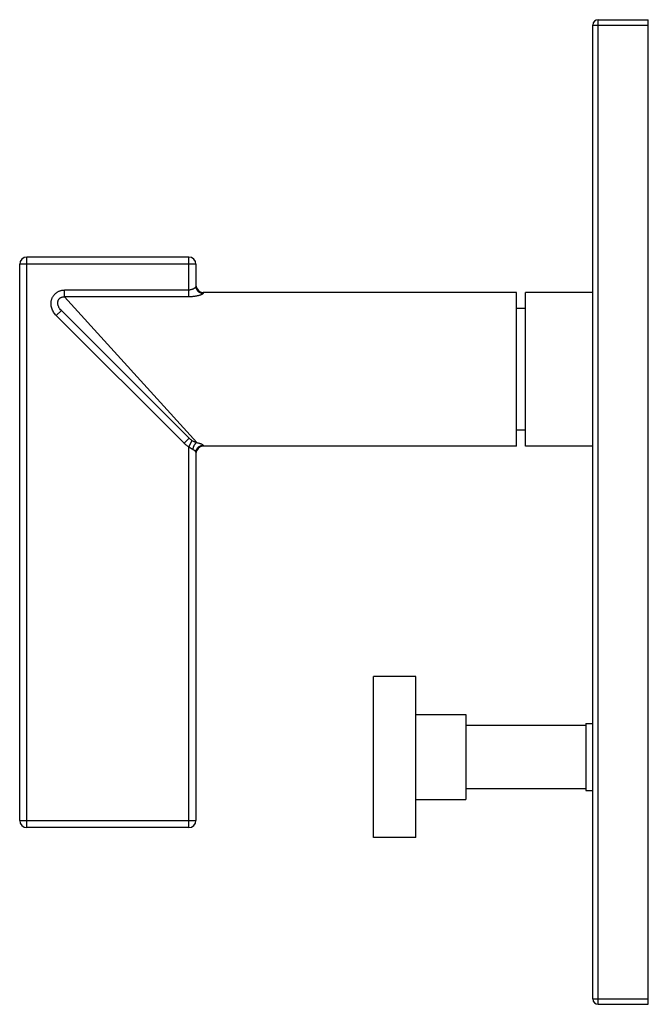
# Model space of a CAD drawing. Units: inches. Extents: x 8.95 to 12.46, y 6.26 to 11.76.
import ezdxf

# ---------------------------------------------------------------- set-up
doc = ezdxf.new("R2010")
doc.units = ezdxf.units.IN
doc.header["$LTSCALE"] = 1.21
doc.header["$MEASUREMENT"] = 0
doc.layers.get('0').update_dxf_attribs({"linetype": 'CONTINUOUS'})

msp = doc.modelspace()

# ---------------------------------------------------------------- linework, layer by layer
at = {"color": 7, "linetype": 'CONTINUOUS'}
for p, q in [((12.155, 6.2899), (12.155, 11.7299)), ((12.185, 11.7599), (12.465, 11.7599)), ((12.465, 6.2599), (12.465, 11.7599)), ((9.899, 10.4339), (8.995, 10.4339)), ((8.955, 7.2869), (8.955, 10.3939)), ((9.939, 10.3939), (9.939, 10.2704)), ((11.729, 10.2369), (9.979, 10.2369)), ((11.729, 9.3769), (11.729, 10.2369)), ((11.779, 9.3769), (11.779, 10.2369)), ((12.155, 10.2369), (11.779, 10.2369)), ((9.9008, 9.422), (9.1877, 10.1352)), ((11.779, 10.1469), (11.729, 10.1469)), ((11.779, 9.4669), (11.729, 9.4669)), ((11.729, 9.3769), (9.979, 9.3769)), ((12.155, 9.3769), (11.779, 9.3769)), ((9.939, 9.3434), (9.939, 7.2869)), ((11.166, 8.0915), (10.93, 8.0915)), ((10.93, 7.1915), (10.93, 8.0915)), ((11.166, 7.1915), (11.166, 8.0915)), ((11.166, 7.879), (11.447, 7.879)), ((11.447, 7.879), (11.447, 7.404)), ((11.447, 7.8185), (12.117, 7.8185)), ((12.117, 7.829), (12.155, 7.829)), ((12.117, 7.829), (12.117, 7.454)), ((11.447, 7.4645), (12.117, 7.4645)), ((12.117, 7.454), (12.155, 7.454)), ((11.166, 7.404), (11.447, 7.404)), ((9.899, 7.2469), (8.995, 7.2469)), ((11.166, 7.1915), (10.93, 7.1915)), ((12.185, 6.2599), (12.465, 6.2599))]:
    msp.add_line(p, q, dxfattribs=at)
at = {"color": 9, "linetype": 'CONTINUOUS'}
for p, q in [((12.155, 11.7299), (12.465, 11.7299)), ((12.185, 6.2599), (12.185, 11.7599)), ((8.995, 7.2469), (8.995, 10.4339)), ((9.899, 10.2119), (9.899, 10.4339)), ((9.939, 10.3939), (8.955, 10.3939)), ((9.899, 10.2495), (9.2052, 10.2495)), ((9.2053, 10.2119), (9.2053, 10.2495)), ((9.979, 10.2369), (9.979, 10.2309)), ((9.899, 10.2119), (9.2053, 10.2119)), ((9.9437, 9.3977), (9.2053, 10.2119)), ((9.1877, 10.1352), (9.1594, 10.1069)), ((9.8725, 9.3938), (9.1594, 10.1069)), ((9.9008, 9.422), (9.8725, 9.3938)), ((9.9169, 9.4095), (9.899, 9.3744)), ((9.899, 7.2469), (9.899, 9.3744)), ((9.979, 9.3829), (9.979, 9.3769)), ((8.955, 7.2869), (9.939, 7.2869)), ((12.155, 6.2899), (12.465, 6.2899))]:
    msp.add_line(p, q, dxfattribs=at)
at = {"color": 7, "linetype": 'CONTINUOUS'}
for centre, radius, start, end in [((12.185, 11.7299), 0.03, 90, 180), ((8.995, 10.3939), 0.04, 90, 180), ((9.899, 10.3939), 0.04, 0, 90), ((9.979, 10.2769), 0.04, 180, 270), ((9.979, 9.3369), 0.04, 90, 180), ((8.995, 7.2869), 0.04, 180, 270), ((9.899, 7.2869), 0.04, 270, 360), ((12.185, 6.2899), 0.03, 180, 270)]:
    msp.add_arc(centre, radius, start, end, dxfattribs=at)
at = {"color": 9, "linetype": 'CONTINUOUS'}
for points, knots in [([(9.1594, 10.1069), (9.1566, 10.1097), (9.1512, 10.1158), (9.1441, 10.1257), (9.1383, 10.1364), (9.1338, 10.1477), (9.1314, 10.1575), (9.1303, 10.1655), (9.1299, 10.1716), (9.1299, 10.1777), (9.1304, 10.1837), (9.1313, 10.1897), (9.1327, 10.1956), (9.1346, 10.2014), (9.1369, 10.207), (9.1397, 10.2124), (9.1429, 10.2176), (9.1466, 10.2224), (9.1506, 10.227), (9.155, 10.2312), (9.1597, 10.235), (9.1648, 10.2384), (9.1701, 10.2414), (9.1756, 10.2439), (9.1813, 10.2459), (9.1871, 10.2476), (9.1951, 10.2491), (9.2012, 10.2495), (9.2052, 10.2495)], [0, 0, 0, 0, 0.062488, 0.124975, 0.18746, 0.249941, 0.312418, 0.343675, 0.374931, 0.406187, 0.437444, 0.468699, 0.499955, 0.531211, 0.562467, 0.593722, 0.624978, 0.656233, 0.687489, 0.718744, 0.75, 0.781255, 0.812511, 0.843766, 0.875022, 0.906277, 0.937532, 1, 1, 1, 1]), ([(9.939, 10.2704), (9.939, 10.2699), (9.9389, 10.2692), (9.9386, 10.2682), (9.9381, 10.2672), (9.9373, 10.2658), (9.936, 10.2642), (9.9344, 10.2625), (9.9325, 10.2608), (9.9302, 10.2591), (9.9277, 10.2574), (9.9249, 10.2559), (9.9218, 10.2544), (9.9185, 10.253), (9.9137, 10.2514), (9.9071, 10.2499), (9.9017, 10.2495), (9.899, 10.2495)], [0, 0, 0, 0, 0.029286, 0.045451, 0.062767, 0.101098, 0.144603, 0.193278, 0.246973, 0.30547, 0.368532, 0.435922, 0.507395, 0.582661, 0.661382, 0.827241, 1, 1, 1, 1]), ([(9.979, 10.2309), (9.979, 10.2307), (9.9789, 10.2302), (9.9786, 10.2295), (9.978, 10.2288), (9.9773, 10.2281), (9.9763, 10.2273), (9.9752, 10.2266), (9.9739, 10.2258), (9.9724, 10.225), (9.9707, 10.2242), (9.9682, 10.223), (9.9646, 10.2217), (9.9598, 10.2201), (9.9544, 10.2186), (9.9486, 10.2171), (9.9423, 10.2158), (9.9357, 10.2147), (9.9287, 10.2137), (9.9215, 10.2129), (9.9116, 10.2121), (9.904, 10.2119), (9.899, 10.2119)], [0, 0, 0, 0, 0.007808, 0.016712, 0.027173, 0.039448, 0.053663, 0.069875, 0.088086, 0.108276, 0.130402, 0.154404, 0.207763, 0.267781, 0.333829, 0.405253, 0.481392, 0.561584, 0.645172, 0.731489, 0.81985, 1, 1, 1, 1]), ([(9.939, 10.2704), (9.939, 10.2678), (9.9395, 10.2626), (9.9418, 10.2552), (9.9455, 10.2483), (9.9505, 10.2423), (9.9566, 10.2374), (9.9636, 10.2337), (9.9711, 10.2314), (9.9764, 10.2309), (9.979, 10.2309)], [0, 0, 0, 0, 0.124146, 0.248416, 0.372932, 0.497763, 0.622935, 0.748421, 0.874142, 1, 1, 1, 1]), ([(9.1877, 10.1352), (9.1847, 10.1382), (9.1804, 10.1431), (9.1756, 10.1502), (9.1725, 10.1559), (9.1701, 10.162), (9.1683, 10.1683), (9.1674, 10.1749), (9.1674, 10.1805), (9.1681, 10.1849), (9.1688, 10.1881), (9.1699, 10.1913), (9.1713, 10.1944), (9.173, 10.1974), (9.1751, 10.2001), (9.1774, 10.2026), (9.1799, 10.2048), (9.1827, 10.2068), (9.1857, 10.2084), (9.1888, 10.2098), (9.193, 10.2111), (9.1986, 10.2121), (9.203, 10.212), (9.2053, 10.2119)], [0, 0, 0, 0, 0.121088, 0.182011, 0.243214, 0.304744, 0.36665, 0.42897, 0.491727, 0.523303, 0.554988, 0.586773, 0.618645, 0.650587, 0.682578, 0.714593, 0.746604, 0.778587, 0.810516, 0.842371, 0.874136, 0.937287, 1, 1, 1, 1]), ([(9.9169, 9.4095), (9.914, 9.4112), (9.9083, 9.4151), (9.9032, 9.4196), (9.9008, 9.422)], [0, 0, 0, 0, 0.501397, 1, 1, 1, 1]), ([(9.9169, 9.4095), (9.9193, 9.4081), (9.9229, 9.4062), (9.9277, 9.404), (9.9312, 9.4025), (9.9345, 9.4012), (9.9387, 9.3995), (9.9417, 9.3984), (9.9437, 9.3977)], [0, 0, 0, 0, 0.28049, 0.414038, 0.542437, 0.665389, 0.782711, 1, 1, 1, 1]), ([(9.899, 9.3744), (9.8941, 9.3769), (9.8848, 9.3827), (9.8764, 9.3899), (9.8725, 9.3938)], [0, 0, 0, 0, 0.499972, 1, 1, 1, 1]), ([(9.9211, 9.3597), (9.9201, 9.3601), (9.9187, 9.3608), (9.9169, 9.3617), (9.9149, 9.3626), (9.9125, 9.3639), (9.9101, 9.3654), (9.9083, 9.3666), (9.9064, 9.3679), (9.9041, 9.3697), (9.9015, 9.372), (9.8998, 9.3736), (9.899, 9.3744)], [0, 0, 0, 0, 0.114207, 0.173172, 0.233231, 0.356159, 0.482057, 0.545841, 0.610052, 0.739429, 0.869583, 1, 1, 1, 1]), ([(9.9437, 9.3977), (9.9424, 9.3971), (9.9405, 9.3959), (9.938, 9.3941), (9.9362, 9.3924), (9.9345, 9.3905), (9.9328, 9.3884), (9.9311, 9.3861), (9.9296, 9.3836), (9.9281, 9.381), (9.9268, 9.3782), (9.9255, 9.3753), (9.9246, 9.3729), (9.9239, 9.3708), (9.9234, 9.3693), (9.923, 9.3677), (9.9226, 9.3664), (9.9223, 9.3653), (9.922, 9.3643), (9.9216, 9.3624), (9.9212, 9.3608), (9.9211, 9.3597)], [0, 0, 0, 0, 0.095043, 0.146491, 0.200547, 0.257228, 0.316434, 0.378027, 0.441832, 0.507625, 0.575156, 0.644158, 0.714325, 0.749741, 0.785327, 0.821049, 0.856865, 0.874793, 0.892726, 0.92857, 1, 1, 1, 1]), ([(9.9211, 9.3597), (9.9224, 9.3592), (9.9244, 9.3582), (9.9268, 9.3568), (9.9291, 9.3555), (9.9311, 9.354), (9.933, 9.3525), (9.9342, 9.3515), (9.9353, 9.3504), (9.9362, 9.3493), (9.9371, 9.3482), (9.9377, 9.3472), (9.9383, 9.3462), (9.9388, 9.345), (9.939, 9.344), (9.939, 9.3434)], [0, 0, 0, 0, 0.175195, 0.258104, 0.337654, 0.486282, 0.555169, 0.620264, 0.681465, 0.738689, 0.79187, 0.840981, 0.886091, 0.92741, 1, 1, 1, 1]), ([(9.939, 9.3434), (9.939, 9.346), (9.9395, 9.3512), (9.9418, 9.3586), (9.9455, 9.3655), (9.9505, 9.3715), (9.9566, 9.3764), (9.9636, 9.3801), (9.9711, 9.3823), (9.9764, 9.3829), (9.979, 9.3829)], [0, 0, 0, 0, 0.124146, 0.248416, 0.372932, 0.497763, 0.622935, 0.748421, 0.874142, 1, 1, 1, 1]), ([(9.9437, 9.3977), (9.9462, 9.3972), (9.951, 9.3961), (9.9579, 9.3943), (9.9631, 9.3926), (9.9668, 9.3913), (9.9692, 9.3903), (9.9714, 9.3893), (9.9734, 9.3883), (9.975, 9.3873), (9.9764, 9.3864), (9.9774, 9.3856), (9.978, 9.385), (9.9783, 9.3845), (9.9786, 9.3841), (9.9788, 9.3837), (9.979, 9.3833), (9.979, 9.383), (9.979, 9.3829)], [0, 0, 0, 0, 0.196402, 0.376804, 0.538523, 0.611599, 0.679077, 0.740667, 0.796128, 0.845267, 0.88797, 0.924249, 0.940062, 0.954403, 0.967378, 0.979142, 0.989918, 1, 1, 1, 1])]:
    msp.add_open_spline(points, degree=3, knots=knots, dxfattribs=at)

doc.saveas('drawing.dxf')
